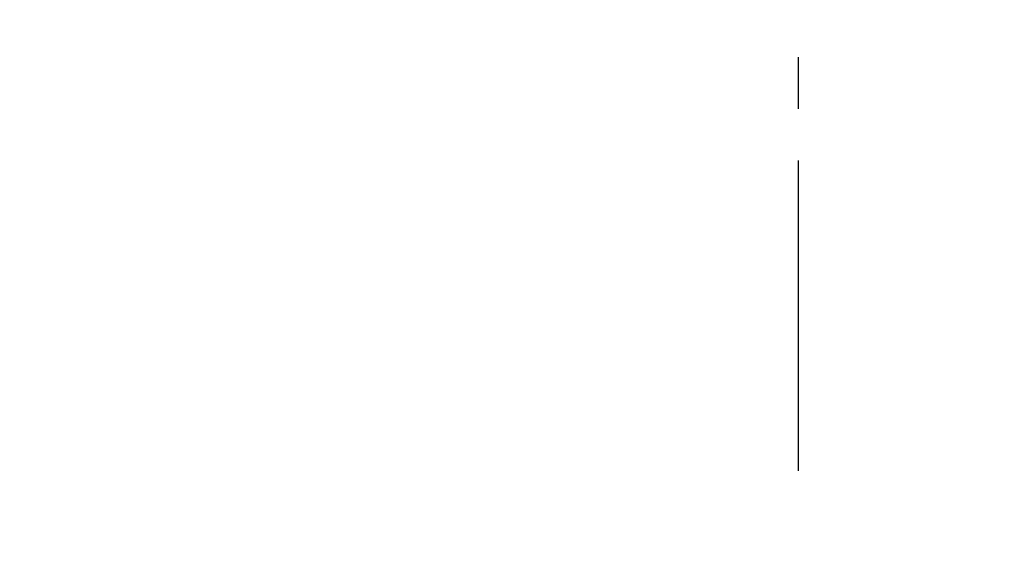
# Model space of a CAD drawing. Extents: x 55896 to 82369, y -25 to 8845.
# Drawn here: x 71678 to 71797, y 6430 to 6493 of the extents above; entities that cross this region are included whole.
import ezdxf

# ---------------------------------------------------------------- set-up
doc = ezdxf.new("R2010")
doc.units = 0
doc.header["$LTSCALE"] = 50
doc.header["$MEASUREMENT"] = 0
doc.linetypes.add('CENTER2', pattern=[1.125, 0.75, -0.125, 0.125, -0.125])
doc.layers.get('0').update_dxf_attribs({"linetype": 'CONTINUOUS'})
doc.layers.add('150-機器', color=8, linetype='CONTINUOUS')
doc.layers.add('160-文字', color=254, linetype='CONTINUOUS')
doc.styles.add('KH001', font='msgothic.ttc')
doc.dimstyles.new('KH1xx030', dxfattribs={"dimscale": 30, "dimtxt": 2, "dimasz": 0.6, "dimexe": 0.3, "dimexo": 1.2, "dimgap": 0.5, "dimtad": 3, "dimdec": 1, "dimdsep": 46, "dimlunit": 6, "dimtxsty": 'KH001', "dimblk": 'DOT', "dimcen": 1, "dimdle": 1, "dimclrd": 256, "dimclre": 256, "dimclrt": 256, "dimadec": 0, "dimazin": 0, "dimtfac": 1, "dimtdec": 1, "dimtix": 1, "dimtmove": 2, "dimatfit": 3, "dimldrblk": 'CLOSEDBLANK', "dimfxl": 1, "dimtolj": 1, "dimtzin": 0, "dimlwd": -1, "dimlwe": -1, "dimarcsym": 0})

# ---------------------------------------------------------------- blocks, each defined once
blk = doc.blocks.new('F402_H')
at = {"layer": '150-機器', "color": 161, "linetype": 'CENTER2'}
blk.add_line((0, 136.03), (0, -355.42), dxfattribs=at)
blk = doc.blocks.new('_ClosedBlank')
at = {"color": 0, "linetype": 'ByBlock', "lineweight": -2}
for p, q in [((-1, 0.1667), (0, 0)), ((-1, 0.1667), (-1, -0.1667)), ((0, 0), (-1, -0.1667))]:
    blk.add_line(p, q, dxfattribs=at)
blk = doc.blocks.new('_Dot')
at = {"color": 0, "linetype": 'ByBlock', "lineweight": -2}
blk.add_line((-0.5, 0), (-1, 0), dxfattribs=at)
at = {"color": 0, "linetype": 'ByBlock', "const_width": 0.5}
blk.add_lwpolyline([(-0.25, 0, 1), (0.25, 0, 1)], format="xyb", close=True, dxfattribs=at)

msp = doc.modelspace()

# ---------------------------------------------------------------- block references
at = {"layer": '150-機器', "xscale": -1}
msp.add_blockref('F402_H', (71772.46, 6790.13), dxfattribs=at)

# ---------------------------------------------------------------- leaders
at = {"layer": '160-文字', "annotation_type": 0, "has_hookline": 1, "hookline_direction": 1}
for points, text_width in [([(72332.45, 6809.94), (71385.37, 5421.43), (71384.77, 5421.43)], 1240.62), ([(72603.23, 6802.23), (71974.77, 5123.21), (71974.17, 5123.21)], 1630.62)]:
    msp.add_leader(points, dimstyle='KH1xx030', override={"dimgap": 0.5, "dimtad": 1}, dxfattribs=dict(at, text_width=text_width))
at = {"layer": '160-文字'}
msp.add_leader([(71892.47, 6789.94), (71099.84, 5839.65)], dimstyle='KH1xx030', override={"dimgap": 0.5, "dimtad": 1}, dxfattribs=at)

doc.saveas('drawing.dxf')
